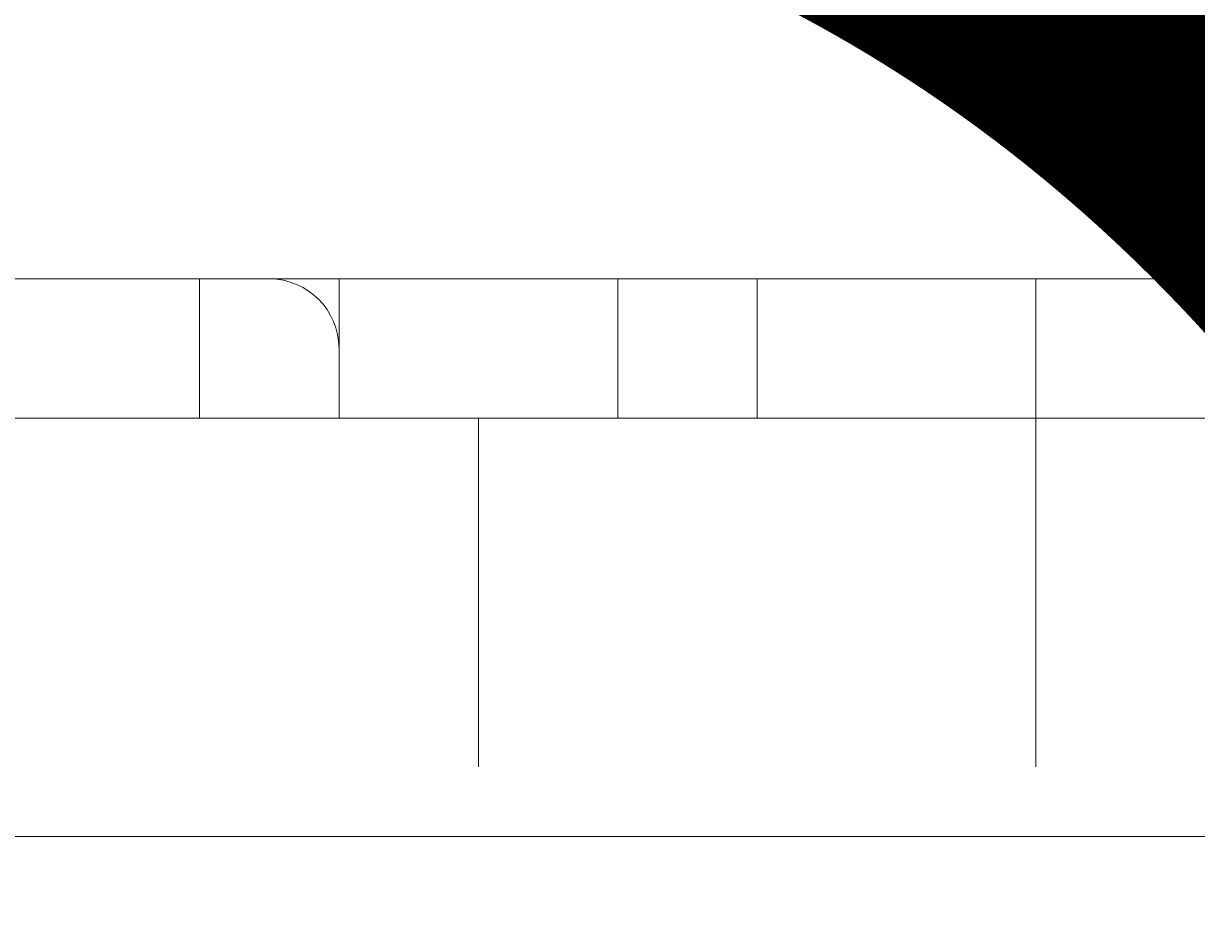
# Model space of a CAD drawing. Units: millimetres. Extents: x 11187 to 15857, y -12159 to -7287.
# Drawn here: x 13195 to 13231, y -9565 to -9537 of the extents above; entities that cross this region are included whole.
import ezdxf

# ---------------------------------------------------------------- set-up
doc = ezdxf.new("R2010")
doc.units = ezdxf.units.MM
doc.header["$MEASUREMENT"] = 0
for name, pattern in [('AI-Linetype-572', [56.444445, 10.583334, -17.638889, 10.583334, -17.638889]), ('AI-Linetype-573', [56.444445, 10.583334, -17.638889, 10.583334, -17.638889]), ('AI-Linetype-574', [56.444445, 10.583334, -17.638889, 10.583334, -17.638889]), ('AI-Linetype-581', [56.444445, 10.583334, -17.638889, 10.583334, -17.638889]), ('AI-Linetype-582', [56.444445, 10.583334, -17.638889, 10.583334, -17.638889]), ('AI-Linetype-583', [56.444445, 10.583334, -17.638889, 10.583334, -17.638889]), ('AI-Linetype-584', [56.444445, 10.583334, -17.638889, 10.583334, -17.638889]), ('AI-Linetype-585', [56.444445, 10.583334, -17.638889, 10.583334, -17.638889]), ('AI-Linetype-586', [56.444445, 10.583334, -17.638889, 10.583334, -17.638889]), ('AI-Linetype-587', [56.444445, 10.583334, -17.638889, 10.583334, -17.638889]), ('AI-Linetype-588', [56.444445, 10.583334, -17.638889, 10.583334, -17.638889]), ('AI-Linetype-589', [56.444445, 10.583334, -17.638889, 10.583334, -17.638889]), ('AI-Linetype-590', [56.444445, 10.583334, -17.638889, 10.583334, -17.638889]), ('AI-Linetype-591', [56.444445, 10.583334, -17.638889, 10.583334, -17.638889]), ('AI-Linetype-592', [56.444445, 10.583334, -17.638889, 10.583334, -17.638889]), ('AI-Linetype-604', [56.444445, 10.583334, -17.638889, 10.583334, -17.638889]), ('AI-Linetype-605', [56.444445, 10.583334, -17.638889, 10.583334, -17.638889]), ('AI-Linetype-606', [56.444445, 10.583334, -17.638889, 10.583334, -17.638889]), ('AI-Linetype-611', [56.444445, 10.583334, -17.638889, 10.583334, -17.638889]), ('AI-Linetype-612', [56.444445, 10.583334, -17.638889, 10.583334, -17.638889]), ('AI-Linetype-613', [56.444445, 10.583334, -17.638889, 10.583334, -17.638889]), ('AI-Linetype-616', [56.444445, 10.583334, -17.638889, 10.583334, -17.638889]), ('AI-Linetype-621', [56.444445, 10.583334, -17.638889, 10.583334, -17.638889]), ('AI-Linetype-625', [56.444445, 10.583334, -17.638889, 10.583334, -17.638889]), ('AI-Linetype-627', [56.444445, 10.583334, -17.638889, 10.583334, -17.638889]), ('AI-Linetype-629', [56.444445, 10.583334, -17.638889, 10.583334, -17.638889]), ('AI-Linetype-636', [56.444445, 10.583334, -17.638889, 10.583334, -17.638889]), ('AI-Linetype-638', [56.444445, 10.583334, -17.638889, 10.583334, -17.638889]), ('AI-Linetype-639', [56.444445, 10.583334, -17.638889, 10.583334, -17.638889]), ('AI-Linetype-670', [56.444445, 10.583334, -17.638889, 10.583334, -17.638889]), ('AI-Linetype-671', [56.444445, 10.583334, -17.638889, 10.583334, -17.638889]), ('AI-Linetype-672', [56.444445, 10.583334, -17.638889, 10.583334, -17.638889]), ('AI-Linetype-673', [56.444445, 10.583334, -17.638889, 10.583334, -17.638889]), ('AI-Linetype-691', [56.444445, 10.583334, -17.638889, 10.583334, -17.638889]), ('AI-Linetype-692', [56.444445, 10.583334, -17.638889, 10.583334, -17.638889]), ('AI-Linetype-693', [56.444445, 10.583334, -17.638889, 10.583334, -17.638889]), ('AI-Linetype-709', [56.444445, 10.583334, -17.638889, 10.583334, -17.638889]), ('AI-Linetype-710', [56.444445, 10.583334, -17.638889, 10.583334, -17.638889])]:
    doc.linetypes.add(name, pattern=pattern)
doc.layers.add('Dimensions', color=7, linetype='Continuous', lineweight=0)
doc.layers.add('Layer 1', color=7, linetype='Continuous', lineweight=0)

# ---------------------------------------------------------------- blocks, each defined once
blk = doc.blocks.new('Block_1')
at = {"layer": 'Layer 1', "color": 18, "lineweight": 9, "true_color": 0x000000}
for p, q in [((13166.887, -9549.09), (13399.719, -9549.09)), ((13166.887, -9561.79), (13408.185, -9561.79))]:
    blk.add_line(p, q, dxfattribs=at)
for points in [[(13069.52, -9544.856), (13090.685, -9544.856), (13111.853, -9544.856), (13137.252, -9544.856), (13158.42, -9544.856), (13166.887, -9544.856), (13399.719, -9544.856)], [(13166.887, -9561.79), (13408.185, -9561.79), (13429.353, -9561.79)]]:
    blk.add_lwpolyline(points, dxfattribs=at)
blk = doc.blocks.new('Block_3')
at = {"layer": 'Layer 1', "color": 18, "linetype": 'AI-Linetype-584', "lineweight": 5, "true_color": 0x000000}
blk.add_line((13200.752, -9544.856), (13200.752, -9544.856), dxfattribs=at)
at = {"layer": 'Layer 1', "color": 18, "linetype": 'AI-Linetype-587', "lineweight": 5, "true_color": 0x000000}
blk.add_line((13200.752, -9544.856), (13200.752, -9544.856), dxfattribs=at)
at = {"layer": 'Layer 1', "color": 18, "linetype": 'AI-Linetype-585', "lineweight": 5, "true_color": 0x000000}
blk.add_line((13204.985, -9544.856), (13204.985, -9544.856), dxfattribs=at)
at = {"layer": 'Layer 1', "color": 18, "linetype": 'AI-Linetype-588', "lineweight": 5, "true_color": 0x000000}
blk.add_line((13204.985, -9544.856), (13204.985, -9544.856), dxfattribs=at)
at = {"layer": 'Layer 1', "color": 18, "linetype": 'AI-Linetype-589', "lineweight": 5, "true_color": 0x000000}
blk.add_line((13204.985, -9544.856), (13213.451, -9544.856), dxfattribs=at)
at = {"layer": 'Layer 1', "color": 18, "linetype": 'AI-Linetype-612', "lineweight": 5, "true_color": 0x000000}
blk.add_line((13204.985, -9544.856), (13204.985, -9549.09), dxfattribs=at)
at = {"layer": 'Layer 1', "color": 18, "linetype": 'AI-Linetype-621', "lineweight": 5, "true_color": 0x000000}
blk.add_line((13204.985, -9544.856), (13204.985, -9549.09), dxfattribs=at)
at = {"layer": 'Layer 1', "color": 18, "linetype": 'AI-Linetype-590', "lineweight": 5, "true_color": 0x000000}
blk.add_line((13213.451, -9544.856), (13213.451, -9544.856), dxfattribs=at)
at = {"layer": 'Layer 1', "color": 18, "linetype": 'AI-Linetype-592', "lineweight": 5, "true_color": 0x000000}
blk.add_line((13213.451, -9544.856), (13221.92, -9544.856), dxfattribs=at)
at = {"layer": 'Layer 1', "color": 18, "linetype": 'AI-Linetype-611', "lineweight": 5, "true_color": 0x000000}
blk.add_line((13213.451, -9544.856), (13213.451, -9549.09), dxfattribs=at)
at = {"layer": 'Layer 1', "color": 18, "linetype": 'AI-Linetype-629', "lineweight": 5, "true_color": 0x000000}
blk.add_line((12967.92, -9549.09), (13200.752, -9549.09), dxfattribs=at)
at = {"layer": 'Layer 1', "color": 18, "linetype": 'AI-Linetype-613', "lineweight": 5, "true_color": 0x000000}
blk.add_line((13200.752, -9549.09), (13200.752, -9549.09), dxfattribs=at)
at = {"layer": 'Layer 1', "color": 18, "linetype": 'AI-Linetype-710', "lineweight": 5, "true_color": 0x000000}
blk.add_line((13209.218, -9549.09), (13209.218, -9561.79), dxfattribs=at)
at = {"layer": 'Layer 1', "color": 18, "linetype": 'AI-Linetype-572', "lineweight": 5, "true_color": 0x000000}
blk.add_line((13217.685, -9549.09), (13217.685, -9549.09), dxfattribs=at)
at = {"layer": 'Layer 1', "color": 18, "linetype": 'AI-Linetype-574', "lineweight": 5, "true_color": 0x000000}
blk.add_line((13217.685, -9549.09), (13217.685, -9549.09), dxfattribs=at)
at = {"layer": 'Layer 1', "color": 18, "linetype": 'AI-Linetype-605', "lineweight": 5, "true_color": 0x000000}
blk.add_line((13217.685, -9549.09), (13217.685, -9549.09), dxfattribs=at)
at = {"layer": 'Layer 1', "color": 18, "linetype": 'AI-Linetype-691', "lineweight": 5, "true_color": 0x000000}
blk.add_line((13217.685, -9549.09), (13226.153, -9549.09), dxfattribs=at)
at = {"layer": 'Layer 1', "color": 18, "linetype": 'AI-Linetype-693', "lineweight": 5, "true_color": 0x000000}
blk.add_line((13226.153, -9549.09), (13264.252, -9549.09), dxfattribs=at)
at = {"layer": 'Layer 1', "color": 18, "linetype": 'AI-Linetype-709', "lineweight": 5, "true_color": 0x000000}
blk.add_line((13226.153, -9549.09), (13226.153, -9561.79), dxfattribs=at)
at = {"layer": 'Layer 1', "color": 18, "linetype": 'AI-Linetype-673', "lineweight": 5, "true_color": 0x000000}
blk.add_line((12967.92, -9561.79), (13209.218, -9561.79), dxfattribs=at)
at = {"layer": 'Layer 1', "color": 18, "linetype": 'AI-Linetype-670', "lineweight": 5, "true_color": 0x000000}
blk.add_line((13209.218, -9561.79), (13226.153, -9561.79), dxfattribs=at)
at = {"layer": 'Layer 1', "color": 18, "linetype": 'AI-Linetype-671', "lineweight": 5, "true_color": 0x000000}
blk.add_line((13209.218, -9561.79), (13209.218, -9561.79), dxfattribs=at)
at = {"layer": 'Layer 1', "color": 18, "linetype": 'AI-Linetype-638', "lineweight": 5, "true_color": 0x000000}
blk.add_line((13226.153, -9561.79), (13264.252, -9561.79), dxfattribs=at)
at = {"layer": 'Layer 1', "color": 18, "linetype": 'AI-Linetype-636', "lineweight": 5, "true_color": 0x000000}
blk.add_line((13230.386, -9561.79), (13268.485, -9561.79), dxfattribs=at)
at = {"layer": 'Layer 1', "color": 18, "linetype": 'AI-Linetype-627', "lineweight": 5, "true_color": 0x000000}
blk.add_lwpolyline([(12870.553, -9544.856), (12891.718, -9544.856), (12912.886, -9544.856), (12938.285, -9544.856), (12959.453, -9544.856), (12967.92, -9544.856), (13200.752, -9544.856)], dxfattribs=at)
at = {"layer": 'Layer 1', "color": 18, "linetype": 'AI-Linetype-581', "lineweight": 5, "true_color": 0x000000}
blk.add_lwpolyline([(13204.985, -9544.856), (13204.985, -9544.856), (13200.752, -9544.856)], dxfattribs=at)
at = {"layer": 'Layer 1', "color": 18, "linetype": 'AI-Linetype-582', "lineweight": 5, "true_color": 0x000000}
blk.add_lwpolyline([(13200.752, -9544.856), (13200.752, -9544.856), (13200.752, -9549.09)], dxfattribs=at)
at = {"layer": 'Layer 1', "color": 18, "linetype": 'AI-Linetype-583', "lineweight": 5, "true_color": 0x000000}
blk.add_lwpolyline([(13200.752, -9549.09), (13200.752, -9544.856), (13204.985, -9544.856)], dxfattribs=at)
at = {"layer": 'Layer 1', "color": 18, "linetype": 'AI-Linetype-586', "lineweight": 5, "true_color": 0x000000}
blk.add_lwpolyline([(13204.985, -9544.856), (13204.985, -9544.856), (13200.752, -9544.856)], dxfattribs=at)
at = {"layer": 'Layer 1', "color": 18, "linetype": 'AI-Linetype-591', "lineweight": 5, "true_color": 0x000000}
blk.add_lwpolyline([(13200.752, -9544.856), (13213.451, -9544.856), (13226.153, -9544.856)], dxfattribs=at)
at = {"layer": 'Layer 1', "color": 18, "linetype": 'AI-Linetype-573', "lineweight": 5, "true_color": 0x000000}
blk.add_lwpolyline([(13217.685, -9549.09), (13217.685, -9544.856), (13221.92, -9544.856), (13226.153, -9544.856)], dxfattribs=at)
at = {"layer": 'Layer 1', "color": 18, "linetype": 'AI-Linetype-604', "lineweight": 5, "true_color": 0x000000}
blk.add_lwpolyline([(13226.153, -9544.856), (13221.92, -9544.856), (13217.685, -9544.856), (13217.685, -9549.09)], dxfattribs=at)
at = {"layer": 'Layer 1', "color": 18, "linetype": 'AI-Linetype-625', "lineweight": 5, "true_color": 0x000000}
blk.add_lwpolyline([(13226.153, -9544.856), (13230.386, -9544.856), (13268.485, -9544.856), (13272.718, -9544.856), (13509.786, -9544.856), (13530.951, -9544.856), (13581.752, -9544.856), (13585.985, -9544.856)], dxfattribs=at)
at = {"layer": 'Layer 1', "color": 18, "linetype": 'AI-Linetype-692', "lineweight": 5, "true_color": 0x000000}
blk.add_lwpolyline([(13226.153, -9549.09), (13226.153, -9544.856), (13230.386, -9544.856)], dxfattribs=at)
at = {"layer": 'Layer 1', "color": 18, "linetype": 'AI-Linetype-616', "lineweight": 5, "true_color": 0x000000}
blk.add_lwpolyline([(13200.752, -9549.09), (13209.218, -9549.09), (13217.685, -9549.09)], dxfattribs=at)
at = {"layer": 'Layer 1', "color": 18, "linetype": 'AI-Linetype-672', "lineweight": 5, "true_color": 0x000000}
blk.add_lwpolyline([(12967.92, -9561.79), (13209.218, -9561.79), (13230.386, -9561.79)], dxfattribs=at)
at = {"layer": 'Layer 1', "color": 18, "linetype": 'AI-Linetype-639', "lineweight": 5, "true_color": 0x000000}
blk.add_lwpolyline([(13230.386, -9561.79), (13230.386, -9561.79), (13226.153, -9561.79)], dxfattribs=at)
at = {"layer": 'Layer 1', "color": 18, "linetype": 'AI-Linetype-606', "lineweight": 5, "true_color": 0x000000}
blk.add_open_spline([(13204.985, -9546.973), (13204.985, -9545.804), (13204.038, -9544.856), (13202.869, -9544.856)], degree=3, dxfattribs=at)
blk = doc.blocks.new('Block_0')
at = {"layer": 'Layer 1'}
for name in ['Block_3', 'Block_1']:
    blk.add_blockref(name, (0, 0), dxfattribs=at)

msp = doc.modelspace()

# ---------------------------------------------------------------- linework, layer by layer
at = {"layer": 'Layer 1', "color": 240, "lineweight": 9, "true_color": 0xec1c24}
msp.add_open_spline([(14113.585, -10933.966), (14113.585, -10933.966), (12863.585, -10933.966), (12863.585, -10933.966), (12313.585, -10933.966), (11863.585, -10483.966), (11863.585, -9933.966), (11863.585, -9933.966), (11863.585, -9523.966), (11863.585, -9523.966), (11863.585, -8973.966), (12313.585, -8523.966), (12863.585, -8523.966), (12863.585, -8523.966), (14113.585, -8523.966), (14113.585, -8523.966), (14663.585, -8523.966), (15113.585, -8973.966), (15113.585, -9523.966), (15113.585, -9523.966), (15113.585, -9933.966), (15113.585, -9933.966), (15113.585, -10483.966), (14663.585, -10933.966), (14113.585, -10933.966)], degree=3, knots=[0, 0, 0, 0, 1, 1, 1, 2, 2, 2, 3, 3, 3, 4, 4, 4, 5, 5, 5, 6, 6, 6, 7, 7, 7, 8, 8, 8, 8], dxfattribs=at)

# ---------------------------------------------------------------- block references
at = {"layer": 'Layer 1'}
msp.add_blockref('Block_0', (0, 0), dxfattribs=at)

# ---------------------------------------------------------------- texts
at = {"layer": 'Dimensions', "insert": (12802.945, -10273.061), "char_height": 0.2, "attachment_point": 7}
msp.add_mtext('\\C154;\\c11164928;\\FGotham Narrow Book|b0|i0|c1;\\H174.836667;\\W1.000000;FHOF - 600', dxfattribs=at)

doc.saveas('drawing.dxf')
